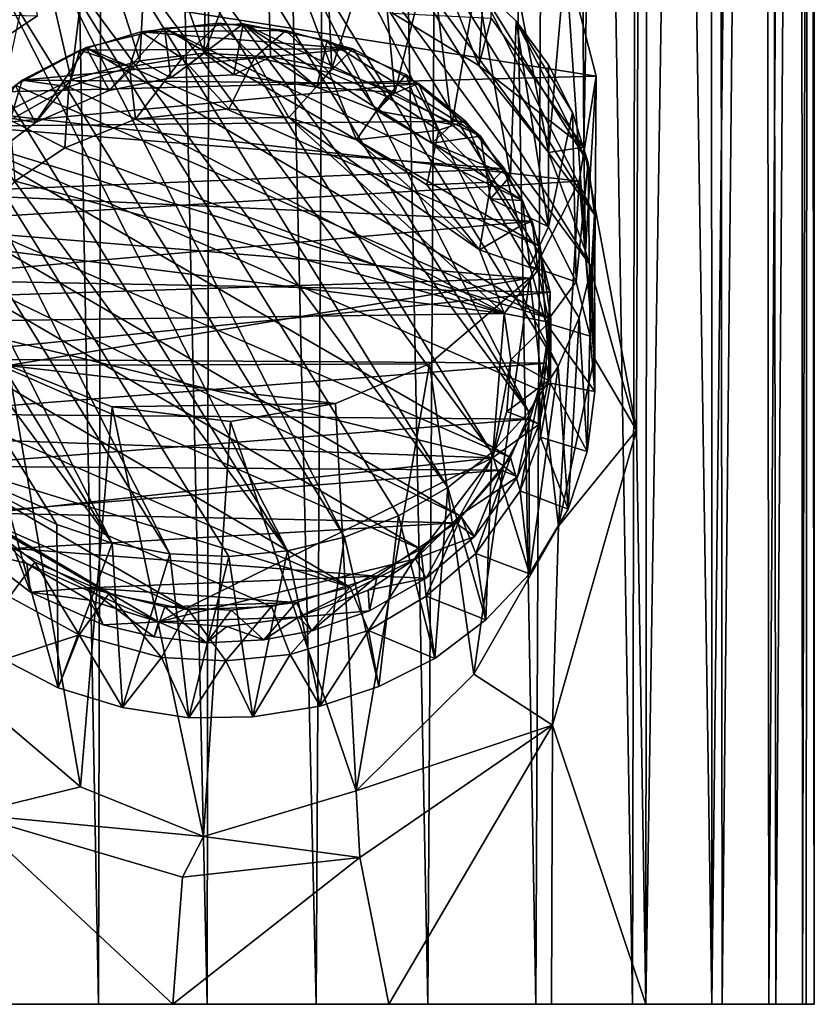
# Model space of a CAD drawing. Units: inches. Extents: x -0.91 to 0.9, y -3.03 to 3.02.
# Drawn here: x -0.2 to 0.59, y -3.03 to -2.05 of the extents above; entities that cross this region are included whole.
import ezdxf

# ---------------------------------------------------------------- set-up
doc = ezdxf.new("R2010")
doc.units = ezdxf.units.IN
doc.layers.get('0').update_dxf_attribs({"true_color": 0xc2ced6})

msp = doc.modelspace()

# ---------------------------------------------------------------- linework, layer by layer
for points in [[(0.59086, 1.70894), (0.57717, 1.68983), (0.57981, -3.0306), (0.59086, 1.70894)], [(0.57981, -3.0306), (0.59142, -3.0306), (0.59086, 1.70894), (0.57981, -3.0306)], [(0.59142, -3.0306), (0.58644, 1.7022), (0.59086, 1.70894), (0.59142, -3.0306)], [(0.55315, -3.0306), (0.54697, 1.65173), (0.58644, 1.7022), (0.55315, -3.0306)], [(0.58644, 1.7022), (0.5832, -3.0306), (0.55315, -3.0306), (0.58644, 1.7022)], [(0.5832, -3.0306), (0.58644, 1.7022), (0.59142, -3.0306), (0.5832, -3.0306)], [(0.57717, 1.68983), (0.54153, 1.6454), (0.5463, -3.0306), (0.57717, 1.68983)], [(0.5463, -3.0306), (0.57981, -3.0306), (0.57717, 1.68983), (0.5463, -3.0306)], [(0.54153, 1.6454), (0.48875, 1.59081), (0.48954, -3.0306), (0.54153, 1.6454)], [(0.48954, -3.0306), (0.5463, -3.0306), (0.54153, 1.6454), (0.48954, -3.0306)], [(0.49973, -3.0306), (0.49553, 1.5972), (0.54697, 1.65173), (0.49973, -3.0306)], [(0.54697, 1.65173), (0.55315, -3.0306), (0.49973, -3.0306), (0.54697, 1.65173)], [(0.4241, -3.0306), (0.42772, 1.54001), (0.49553, 1.5972), (0.4241, -3.0306)], [(0.49553, 1.5972), (0.49973, -3.0306), (0.4241, -3.0306), (0.49553, 1.5972)], [(0.48875, 1.59081), (0.42005, 1.53439), (0.48954, -3.0306), (0.48875, 1.59081)], [(0.42772, 1.54001), (0.36236, -2.17896), (0.3416, 1.48509), (0.42772, 1.54001)], [(0.42772, 1.54001), (0.41479, -2.46027), (0.36236, -2.17896), (0.42772, 1.54001)], [(0.4241, -3.0306), (0.41479, -2.46027), (0.42772, 1.54001), (0.4241, -3.0306)], [(0.33521, 1.48167), (0.41094, -3.0306), (0.42005, 1.53439), (0.33521, 1.48167)], [(0.48954, -3.0306), (0.42005, 1.53439), (0.41094, -3.0306), (0.48954, -3.0306)], [(0.23504, 1.43809), (0.31479, -3.0306), (0.33521, 1.48167), (0.23504, 1.43809)], [(0.27049, -2.05083), (0.3416, 1.48509), (0.36236, -2.17896), (0.27049, -2.05083)], [(0.41094, -3.0306), (0.33521, 1.48167), (0.31479, -3.0306), (0.41094, -3.0306)], [(0.12124, 1.40874), (0.20759, -3.0306), (0.23504, 1.43809), (0.12124, 1.40874)], [(0.31479, -3.0306), (0.23504, 1.43809), (0.20759, -3.0306), (0.31479, -3.0306)], [(-0.20372, 1.42759), (-0.2295, -3.0306), (-0.11949, -3.0306), (-0.20372, 1.42759)], [(-0.11949, -3.0306), (-0.11005, 1.40669), (-0.20372, 1.42759), (-0.11949, -3.0306)], [(-0.11005, 1.40669), (-0.11949, -3.0306), (-0.01161, -3.0306), (-0.11005, 1.40669)], [(-0.01161, -3.0306), (-0.00563, 1.39795), (-0.11005, 1.40669), (-0.01161, -3.0306)], [(0.12124, 1.40874), (-0.00563, 1.39795), (0.09658, -3.0306), (0.12124, 1.40874)], [(0.20759, -3.0306), (0.12124, 1.40874), (0.09658, -3.0306), (0.20759, -3.0306)], [(0.09658, -3.0306), (-0.00563, 1.39795), (-0.01161, -3.0306), (0.09658, -3.0306)], [(0.25829, -2.09788), (0.27127, -1.89038), (0.1457, -1.81294), (0.25829, -2.09788)], [(0.1457, -1.81294), (0.17246, -2.04577), (0.25829, -2.09788), (0.1457, -1.81294)], [(-0.26591, -2.10526), (-0.18024, -2.0485), (-0.21155, -1.84565), (-0.26591, -2.10526)], [(0.27127, -1.89038), (0.25829, -2.09788), (0.32731, -2.18431), (0.27127, -1.89038)], [(0.32731, -2.18431), (0.34433, -1.99009), (0.27127, -1.89038), (0.32731, -2.18431)], [(-0.01168, -1.9254), (-0.07003, -1.93095), (0.30786, -2.44184), (-0.01168, -1.9254)], [(-0.07003, -1.93095), (-0.01168, -1.9254), (-0.01467, -2.08571), (-0.07003, -1.93095)], [(-0.01467, -2.08571), (-0.01168, -1.9254), (0.04694, -1.92798), (-0.01467, -2.08571)], [(-0.01168, -1.9254), (0.30786, -2.44184), (0.04694, -1.92798), (-0.01168, -1.9254)], [(0.27104, -2.4822), (-0.07003, -1.93095), (-0.12668, -1.94449), (0.27104, -2.4822)], [(-0.12668, -1.94449), (-0.07003, -1.93095), (-0.07857, -2.09326), (-0.12668, -1.94449)], [(-0.01467, -2.08571), (-0.07857, -2.09326), (-0.07003, -1.93095), (-0.01467, -2.08571)], [(0.27104, -2.4822), (0.30786, -2.44184), (-0.07003, -1.93095), (0.27104, -2.4822)], [(0.04694, -1.92798), (0.05125, -2.08929), (-0.01467, -2.08571), (0.04694, -1.92798)], [(0.04694, -1.92798), (0.33707, -2.3969), (0.10438, -1.93862), (0.04694, -1.92798)], [(0.33707, -2.3969), (0.04694, -1.92798), (0.30786, -2.44184), (0.33707, -2.3969)], [(0.04694, -1.92798), (0.10438, -1.93862), (0.11202, -2.10079), (0.04694, -1.92798)], [(0.11202, -2.10079), (0.05125, -2.08929), (0.04694, -1.92798), (0.11202, -2.10079)], [(-0.12668, -1.94449), (-0.18024, -1.96569), (0.22753, -2.51697), (-0.12668, -1.94449)], [(-0.12668, -1.94449), (-0.14692, -2.11159), (-0.18024, -1.96569), (-0.12668, -1.94449)], [(-0.07857, -2.09326), (-0.14692, -2.11159), (-0.12668, -1.94449), (-0.07857, -2.09326)], [(-0.12668, -1.94449), (0.22753, -2.51697), (0.27104, -2.4822), (-0.12668, -1.94449)], [(0.37002, -2.29776), (0.15922, -1.95706), (0.10438, -1.93862), (0.37002, -2.29776)], [(0.10438, -1.93862), (0.33707, -2.3969), (0.35796, -2.34847), (0.10438, -1.93862)], [(0.35796, -2.34847), (0.37002, -2.29776), (0.10438, -1.93862), (0.35796, -2.34847)], [(0.11202, -2.10079), (0.10438, -1.93862), (0.15922, -1.95706), (0.11202, -2.10079)], [(-0.22937, -1.99402), (0.12484, -2.56651), (-0.18024, -1.96569), (-0.22937, -1.99402)], [(-0.18024, -1.96569), (-0.14692, -2.11159), (-0.21956, -2.14771), (-0.18024, -1.96569)], [(0.12484, -2.56651), (0.17839, -2.54531), (-0.18024, -1.96569), (0.12484, -2.56651)], [(0.22753, -2.51697), (-0.18024, -1.96569), (0.17839, -2.54531), (0.22753, -2.51697)], [(0.15922, -1.95706), (0.17477, -2.12477), (0.11202, -2.10079), (0.15922, -1.95706)], [(0.37002, -2.29776), (0.37294, -2.246), (0.15922, -1.95706), (0.37002, -2.29776)], [(0.21013, -1.98286), (0.15922, -1.95706), (0.37294, -2.246), (0.21013, -1.98286)], [(0.17477, -2.12477), (0.15922, -1.95706), (0.21013, -1.98286), (0.17477, -2.12477)], [(0.21013, -1.98286), (0.23119, -2.1566), (0.17477, -2.12477), (0.21013, -1.98286)], [(0.37294, -2.246), (0.25583, -2.01537), (0.21013, -1.98286), (0.37294, -2.246)], [(0.23119, -2.1566), (0.21013, -1.98286), (0.25583, -2.01537), (0.23119, -2.1566)], [(-0.37798, -2.12836), (-0.34822, -1.99448), (0.37473, -2.10852), (-0.37798, -2.12836)], [(-0.34822, -1.99448), (0.34433, -1.99009), (0.37473, -2.10852), (-0.34822, -1.99448)], [(-0.22937, -1.99402), (-0.27289, -2.0288), (0.06818, -2.58005), (-0.22937, -1.99402)], [(0.06818, -2.58005), (0.12484, -2.56651), (-0.22937, -1.99402), (0.06818, -2.58005)], [(0.32731, -2.18431), (0.36422, -2.28216), (0.34433, -1.99009), (0.32731, -2.18431)], [(0.34433, -1.99009), (0.36422, -2.28216), (0.37473, -2.10852), (0.34433, -1.99009)], [(0.28971, -2.20758), (0.23119, -2.1566), (0.25583, -2.01537), (0.28971, -2.20758)], [(0.36665, -2.19448), (0.29521, -2.05379), (0.25583, -2.01537), (0.36665, -2.19448)], [(0.36665, -2.19448), (0.25583, -2.01537), (0.37294, -2.246), (0.36665, -2.19448)], [(0.25583, -2.01537), (0.29521, -2.05379), (0.28971, -2.20758), (0.25583, -2.01537)], [(-0.27289, -2.0288), (-0.30971, -2.06915), (0.06818, -2.58005), (-0.27289, -2.0288)], [(-0.27052, -2.04608), (-0.18024, -2.0485), (-0.26591, -2.10526), (-0.27052, -2.04608)], [(0.17246, -2.04577), (0.27049, -2.05083), (0.25829, -2.09788), (0.17246, -2.04577)], [(0.27049, -2.05083), (0.36236, -2.17896), (0.25829, -2.09788), (0.27049, -2.05083)], [(0.32749, -2.25797), (0.28971, -2.20758), (0.29521, -2.05379), (0.32749, -2.25797)], [(0.35132, -2.14446), (0.32731, -2.09717), (0.29521, -2.05379), (0.35132, -2.14446)], [(0.35132, -2.14446), (0.29521, -2.05379), (0.36665, -2.19448), (0.35132, -2.14446)], [(0.29521, -2.05379), (0.32731, -2.09717), (0.32749, -2.25797), (0.29521, -2.05379)], [(-0.05391, -2.06057), (-0.13174, -2.07983), (-0.10912, -2.12269), (-0.05391, -2.06057)], [(0.31903, -2.27756), (-0.13174, -2.07983), (-0.05391, -2.06057), (0.31903, -2.27756)], [(-0.10912, -2.12269), (-0.04782, -2.11024), (-0.05391, -2.06057), (-0.10912, -2.12269)], [(-0.07774, -2.06452), (0.06635, -2.06291), (-0.00004, -2.05591), (-0.07774, -2.06452)], [(-0.07774, -2.06452), (-0.00004, -2.05591), (-0.03654, -2.0904), (-0.07774, -2.06452)], [(0.06635, -2.06291), (-0.07774, -2.06452), (0.133, -2.08112), (0.06635, -2.06291)], [(0.02422, -2.05647), (-0.05391, -2.06057), (-0.04782, -2.11024), (0.02422, -2.05647)], [(0.30155, -2.23202), (-0.05391, -2.06057), (0.02422, -2.05647), (0.30155, -2.23202)], [(0.30155, -2.23202), (0.31903, -2.27756), (-0.05391, -2.06057), (0.30155, -2.23202)], [(-0.04782, -2.11024), (0.01478, -2.10708), (0.02422, -2.05647), (-0.04782, -2.11024)], [(-0.00004, -2.05591), (0.03576, -2.08999), (-0.03654, -2.0904), (-0.00004, -2.05591)], [(-0.00004, -2.05591), (0.06635, -2.06291), (0.03576, -2.08999), (-0.00004, -2.05591)], [(0.02422, -2.05647), (0.01478, -2.10708), (0.09709, -2.11951), (0.02422, -2.05647)], [(0.09709, -2.11951), (0.10737, -2.07293), (0.02422, -2.05647), (0.09709, -2.11951)], [(0.10737, -2.07293), (0.2598, -2.16812), (0.02422, -2.05647), (0.10737, -2.07293)], [(0.30155, -2.23202), (0.02422, -2.05647), (0.2598, -2.16812), (0.30155, -2.23202)], [(0.06635, -2.06291), (0.10964, -2.10482), (0.03576, -2.08999), (0.06635, -2.06291)], [(0.06635, -2.06291), (0.133, -2.08112), (0.10964, -2.10482), (0.06635, -2.06291)], [(-0.33892, -2.1141), (-0.04878, -2.58302), (-0.30971, -2.06915), (-0.33892, -2.1141)], [(-0.30971, -2.06915), (-0.04878, -2.58302), (0.00983, -2.5856), (-0.30971, -2.06915)], [(0.00983, -2.5856), (0.06818, -2.58005), (-0.30971, -2.06915), (0.00983, -2.5856)], [(-0.07774, -2.06452), (-0.13819, -2.08262), (0.133, -2.08112), (-0.07774, -2.06452)], [(-0.13819, -2.08262), (-0.07774, -2.06452), (-0.08873, -2.09904), (-0.13819, -2.08262)], [(-0.03654, -2.0904), (-0.08873, -2.09904), (-0.07774, -2.06452), (-0.03654, -2.0904)], [(0.10737, -2.07293), (0.09709, -2.11951), (0.1572, -2.14283), (0.10737, -2.07293)], [(0.1572, -2.14283), (0.1858, -2.10688), (0.10737, -2.07293), (0.1572, -2.14283)], [(0.1858, -2.10688), (0.2598, -2.16812), (0.10737, -2.07293), (0.1858, -2.10688)], [(-0.13174, -2.07983), (0.32982, -2.34946), (-0.20241, -2.11746), (-0.13174, -2.07983)], [(-0.20241, -2.11746), (-0.18213, -2.15445), (-0.13174, -2.07983), (-0.20241, -2.11746)], [(0.133, -2.08112), (-0.13819, -2.08262), (-0.19562, -2.11253), (0.133, -2.08112)], [(0.133, -2.08112), (-0.19562, -2.11253), (0.19822, -2.11558), (0.133, -2.08112)], [(-0.19562, -2.11253), (-0.13819, -2.08262), (-0.14903, -2.11897), (-0.19562, -2.11253)], [(-0.13174, -2.07983), (-0.18213, -2.15445), (-0.10912, -2.12269), (-0.13174, -2.07983)], [(-0.08873, -2.09904), (-0.14903, -2.11897), (-0.13819, -2.08262), (-0.08873, -2.09904)], [(-0.13174, -2.07983), (0.31903, -2.27756), (0.32982, -2.34946), (-0.13174, -2.07983)], [(0.133, -2.08112), (0.16642, -2.12863), (0.10964, -2.10482), (0.133, -2.08112)], [(0.16642, -2.12863), (0.133, -2.08112), (0.19822, -2.11558), (0.16642, -2.12863)], [(-0.10912, -2.12269), (-0.14692, -2.11159), (-0.07857, -2.09326), (-0.10912, -2.12269)], [(-0.07857, -2.09326), (-0.04782, -2.11024), (-0.10912, -2.12269), (-0.07857, -2.09326)], [(-0.08294, -2.151), (-0.08873, -2.09904), (-0.03654, -2.0904), (-0.08294, -2.151)], [(-0.03654, -2.0904), (0.00987, -2.14102), (-0.08294, -2.151), (-0.03654, -2.0904)], [(-0.04782, -2.11024), (-0.07857, -2.09326), (-0.01467, -2.08571), (-0.04782, -2.11024)], [(-0.01467, -2.08571), (0.01478, -2.10708), (-0.04782, -2.11024), (-0.01467, -2.08571)], [(0.03576, -2.08999), (0.00987, -2.14102), (-0.03654, -2.0904), (0.03576, -2.08999)], [(0.05125, -2.08929), (0.01478, -2.10708), (-0.01467, -2.08571), (0.05125, -2.08929)], [(0.03576, -2.08999), (0.06944, -2.14952), (0.00987, -2.14102), (0.03576, -2.08999)], [(0.09709, -2.11951), (0.01478, -2.10708), (0.05125, -2.08929), (0.09709, -2.11951)], [(0.03576, -2.08999), (0.10964, -2.10482), (0.06944, -2.14952), (0.03576, -2.08999)], [(0.11202, -2.10079), (0.09709, -2.11951), (0.05125, -2.08929), (0.11202, -2.10079)], [(-0.14903, -2.11897), (-0.08873, -2.09904), (-0.08294, -2.151), (-0.14903, -2.11897)], [(0.09709, -2.11951), (0.11202, -2.10079), (0.17477, -2.12477), (0.09709, -2.11951)], [(0.32731, -2.18431), (0.25829, -2.09788), (0.36236, -2.17896), (0.32731, -2.18431)], [(0.32749, -2.25797), (0.32731, -2.09717), (0.35132, -2.14446), (0.32749, -2.25797)], [(0.37473, -2.10852), (0.35796, -2.21289), (-0.37798, -2.12836), (0.37473, -2.10852)], [(0.19822, -2.11558), (-0.19562, -2.11253), (-0.25233, -2.15824), (0.19822, -2.11558)], [(-0.25233, -2.15824), (-0.19562, -2.11253), (-0.20728, -2.15212), (-0.25233, -2.15824)], [(-0.18213, -2.15445), (-0.21956, -2.14771), (-0.14692, -2.11159), (-0.18213, -2.15445)], [(-0.14903, -2.11897), (-0.20728, -2.15212), (-0.19562, -2.11253), (-0.14903, -2.11897)], [(-0.14692, -2.11159), (-0.10912, -2.12269), (-0.18213, -2.15445), (-0.14692, -2.11159)], [(0.13659, -2.17159), (0.06944, -2.14952), (0.10964, -2.10482), (0.13659, -2.17159)], [(0.10964, -2.10482), (0.16642, -2.12863), (0.13659, -2.17159), (0.10964, -2.10482)], [(0.1572, -2.14283), (0.21136, -2.1749), (0.1858, -2.10688), (0.1572, -2.14283)], [(0.2598, -2.16812), (0.1858, -2.10688), (0.21136, -2.1749), (0.2598, -2.16812)], [(0.37473, -2.10852), (0.3726, -2.38868), (0.35796, -2.21289), (0.37473, -2.10852)], [(0.36422, -2.28216), (0.3726, -2.38868), (0.37473, -2.10852), (0.36422, -2.28216)], [(-0.33892, -2.1141), (-0.35981, -2.16252), (-0.10622, -2.57238), (-0.33892, -2.1141)], [(-0.10622, -2.57238), (-0.04878, -2.58302), (-0.33892, -2.1141), (-0.10622, -2.57238)], [(-0.26192, -2.16843), (-0.20241, -2.11746), (0.32982, -2.34946), (-0.26192, -2.16843)], [(-0.25233, -2.15824), (0.24479, -2.153), (0.19822, -2.11558), (-0.25233, -2.15824)], [(-0.24904, -2.20494), (-0.18213, -2.15445), (-0.20241, -2.11746), (-0.24904, -2.20494)], [(-0.15296, -2.17975), (-0.20728, -2.15212), (-0.14903, -2.11897), (-0.15296, -2.17975)], [(-0.08294, -2.151), (-0.15296, -2.17975), (-0.14903, -2.11897), (-0.08294, -2.151)], [(0.17477, -2.12477), (0.1572, -2.14283), (0.09709, -2.11951), (0.17477, -2.12477)], [(0.16642, -2.12863), (0.19822, -2.11558), (0.21853, -2.16223), (0.16642, -2.12863)], [(0.19822, -2.11558), (0.24479, -2.153), (0.21853, -2.16223), (0.19822, -2.11558)], [(-0.37798, -2.12836), (0.35796, -2.21289), (-0.34391, -2.25513), (-0.37798, -2.12836)], [(0.13659, -2.17159), (0.16642, -2.12863), (0.21853, -2.16223), (0.13659, -2.17159)], [(0.1572, -2.14283), (0.17477, -2.12477), (0.23119, -2.1566), (0.1572, -2.14283)], [(0.06944, -2.14952), (-0.08294, -2.151), (0.00987, -2.14102), (0.06944, -2.14952)], [(-0.21956, -2.14771), (-0.18213, -2.15445), (-0.24904, -2.20494), (-0.21956, -2.14771)], [(-0.15296, -2.17975), (-0.20246, -2.21284), (-0.20728, -2.15212), (-0.15296, -2.17975)], [(0.28324, -2.3443), (-0.15296, -2.17975), (-0.08294, -2.151), (0.28324, -2.3443)], [(0.28324, -2.3443), (-0.08294, -2.151), (0.06944, -2.14952), (0.28324, -2.3443)], [(0.25895, -2.28105), (0.28324, -2.3443), (0.06944, -2.14952), (0.25895, -2.28105)], [(0.25895, -2.28105), (0.06944, -2.14952), (0.13659, -2.17159), (0.25895, -2.28105)], [(0.23119, -2.1566), (0.21136, -2.1749), (0.1572, -2.14283), (0.23119, -2.1566)], [(0.35132, -2.14446), (0.35488, -2.31279), (0.32749, -2.25797), (0.35132, -2.14446)], [(0.35488, -2.31279), (0.35132, -2.14446), (0.36665, -2.19448), (0.35488, -2.31279)], [(-0.25233, -2.15824), (-0.30084, -2.22432), (0.28365, -2.20034), (-0.25233, -2.15824)], [(0.24479, -2.153), (-0.25233, -2.15824), (0.28365, -2.20034), (0.24479, -2.153)], [(0.21136, -2.1749), (0.23119, -2.1566), (0.28971, -2.20758), (0.21136, -2.1749)], [(0.24479, -2.153), (0.27052, -2.21388), (0.21853, -2.16223), (0.24479, -2.153)], [(0.24479, -2.153), (0.28365, -2.20034), (0.27052, -2.21388), (0.24479, -2.153)], [(-0.10622, -2.57238), (-0.35981, -2.16252), (-0.37186, -2.21324), (-0.10622, -2.57238)], [(-0.30235, -2.22991), (-0.26192, -2.16843), (0.28961, -2.48734), (-0.30235, -2.22991)], [(0.31839, -2.4205), (0.28961, -2.48734), (-0.26192, -2.16843), (0.31839, -2.4205)], [(0.31839, -2.4205), (-0.26192, -2.16843), (0.32982, -2.34946), (0.31839, -2.4205)], [(0.21853, -2.16223), (0.20654, -2.21649), (0.13659, -2.17159), (0.21853, -2.16223)], [(0.20654, -2.21649), (0.25895, -2.28105), (0.13659, -2.17159), (0.20654, -2.21649)], [(0.20654, -2.21649), (0.21853, -2.16223), (0.27052, -2.21388), (0.20654, -2.21649)], [(0.21136, -2.1749), (0.26984, -2.23039), (0.2598, -2.16812), (0.21136, -2.1749)], [(0.30155, -2.23202), (0.2598, -2.16812), (0.26984, -2.23039), (0.30155, -2.23202)], [(-0.15296, -2.17975), (0.28324, -2.3443), (-0.20246, -2.21284), (-0.15296, -2.17975)], [(0.28971, -2.20758), (0.26984, -2.23039), (0.21136, -2.1749), (0.28971, -2.20758)], [(0.32731, -2.18431), (0.36236, -2.17896), (0.36422, -2.28216), (0.32731, -2.18431)], [(0.36236, -2.17896), (0.41479, -2.46027), (0.36422, -2.28216), (0.36236, -2.17896)], [(0.28365, -2.20034), (-0.30084, -2.22432), (0.3112, -2.25258), (0.28365, -2.20034)], [(0.29859, -2.25785), (0.27052, -2.21388), (0.28365, -2.20034), (0.29859, -2.25785)], [(0.29859, -2.25785), (0.28365, -2.20034), (0.3112, -2.25258), (0.29859, -2.25785)], [(0.36665, -2.19448), (0.36884, -2.36665), (0.35488, -2.31279), (0.36665, -2.19448)], [(0.36884, -2.36665), (0.36665, -2.19448), (0.37294, -2.246), (0.36884, -2.36665)], [(0.26984, -2.23039), (0.28971, -2.20758), (0.32749, -2.25797), (0.26984, -2.23039)], [(-0.16107, -2.55393), (-0.37186, -2.21324), (-0.21197, -2.52814), (-0.16107, -2.55393)], [(-0.37186, -2.21324), (-0.16107, -2.55393), (-0.10622, -2.57238), (-0.37186, -2.21324)], [(0.30885, -2.30904), (-0.34391, -2.25513), (0.35796, -2.21289), (0.30885, -2.30904)], [(0.28324, -2.3443), (-0.25806, -2.27634), (-0.20246, -2.21284), (0.28324, -2.3443)], [(0.20654, -2.21649), (0.27052, -2.21388), (0.25895, -2.28105), (0.20654, -2.21649)], [(0.29859, -2.25785), (0.25895, -2.28105), (0.27052, -2.21388), (0.29859, -2.25785)], [(0.33745, -2.5556), (0.30885, -2.30904), (0.35796, -2.21289), (0.33745, -2.5556)], [(0.3726, -2.38868), (0.33745, -2.5556), (0.35796, -2.21289), (0.3726, -2.38868)], [(-0.30084, -2.22432), (-0.32982, -2.31052), (0.3112, -2.25258), (-0.30084, -2.22432)], [(0.24078, -2.54594), (-0.32024, -2.27533), (-0.30235, -2.22991), (0.24078, -2.54594)], [(0.28961, -2.48734), (0.24078, -2.54594), (-0.30235, -2.22991), (0.28961, -2.48734)], [(0.26984, -2.23039), (0.30889, -2.29736), (0.30155, -2.23202), (0.26984, -2.23039)], [(0.30889, -2.29736), (0.26984, -2.23039), (0.32749, -2.25797), (0.30889, -2.29736)], [(0.31903, -2.27756), (0.30155, -2.23202), (0.30889, -2.29736), (0.31903, -2.27756)], [(0.37294, -2.246), (0.37352, -2.42157), (0.36884, -2.36665), (0.37294, -2.246)], [(0.37352, -2.42157), (0.37294, -2.246), (0.37002, -2.29776), (0.37352, -2.42157)], [(-0.34391, -2.25513), (0.30885, -2.30904), (-0.29105, -2.32833), (-0.34391, -2.25513)], [(0.32896, -2.32307), (0.3112, -2.25258), (-0.32982, -2.31052), (0.32896, -2.32307)], [(0.25895, -2.28105), (0.29859, -2.25785), (0.3168, -2.30107), (0.25895, -2.28105)], [(0.3112, -2.25258), (0.3168, -2.30107), (0.29859, -2.25785), (0.3112, -2.25258)], [(0.35488, -2.31279), (0.30889, -2.29736), (0.32749, -2.25797), (0.35488, -2.31279)], [(0.3168, -2.30107), (0.3112, -2.25258), (0.32896, -2.32307), (0.3168, -2.30107)], [(-0.33152, -2.346), (-0.32024, -2.27533), (0.20057, -2.57836), (-0.33152, -2.346)], [(0.24078, -2.54594), (0.20057, -2.57836), (-0.32024, -2.27533), (0.24078, -2.54594)], [(-0.28715, -2.35234), (-0.25806, -2.27634), (0.28324, -2.3443), (-0.28715, -2.35234)], [(0.30889, -2.29736), (0.32487, -2.35361), (0.31903, -2.27756), (0.30889, -2.29736)], [(0.32982, -2.34946), (0.31903, -2.27756), (0.32487, -2.35361), (0.32982, -2.34946)], [(0.3168, -2.30107), (0.28324, -2.3443), (0.25895, -2.28105), (0.3168, -2.30107)], [(0.41479, -2.46027), (0.3726, -2.38868), (0.36422, -2.28216), (0.41479, -2.46027)], [(0.32487, -2.35361), (0.30889, -2.29736), (0.35488, -2.31279), (0.32487, -2.35361)], [(0.36578, -2.4813), (0.37002, -2.29776), (0.35796, -2.34847), (0.36578, -2.4813)], [(0.37002, -2.29776), (0.36578, -2.4813), (0.37352, -2.42157), (0.37002, -2.29776)], [(0.28324, -2.3443), (0.3168, -2.30107), (0.32791, -2.35288), (0.28324, -2.3443)], [(0.32896, -2.32307), (0.32791, -2.35288), (0.3168, -2.30107), (0.32896, -2.32307)], [(0.32896, -2.32307), (-0.32982, -2.31052), (-0.32792, -2.38926), (0.32896, -2.32307)], [(-0.29105, -2.32833), (0.30885, -2.30904), (-0.20946, -2.39595), (-0.29105, -2.32833)], [(-0.20946, -2.39595), (0.30885, -2.30904), (0.20922, -2.39433), (-0.20946, -2.39595)], [(0.25315, -2.70271), (0.20922, -2.39433), (0.30885, -2.30904), (0.25315, -2.70271)], [(0.33745, -2.5556), (0.25315, -2.70271), (0.30885, -2.30904), (0.33745, -2.5556)], [(0.35488, -2.31279), (0.36884, -2.36665), (0.32487, -2.35361), (0.35488, -2.31279)], [(-0.32792, -2.38926), (0.32503, -2.39347), (0.32896, -2.32307), (-0.32792, -2.38926)], [(0.32896, -2.32307), (0.32503, -2.39347), (0.32726, -2.41071), (0.32896, -2.32307)], [(0.32726, -2.41071), (0.32791, -2.35288), (0.32896, -2.32307), (0.32726, -2.41071)], [(-0.33152, -2.346), (0.13046, -2.61598), (-0.32088, -2.41826), (-0.33152, -2.346)], [(0.13046, -2.61598), (-0.33152, -2.346), (0.20057, -2.57836), (0.13046, -2.61598)], [(-0.28715, -2.35234), (0.28324, -2.3443), (0.27183, -2.48772), (-0.28715, -2.35234)], [(0.29005, -2.39043), (0.27183, -2.48772), (0.28324, -2.3443), (0.29005, -2.39043)], [(0.32791, -2.35288), (0.29005, -2.39043), (0.28324, -2.3443), (0.32791, -2.35288)], [(0.27183, -2.48772), (-0.28182, -2.4682), (-0.28715, -2.35234), (0.27183, -2.48772)], [(0.29005, -2.39043), (0.32791, -2.35288), (0.32726, -2.41071), (0.29005, -2.39043)], [(0.31839, -2.4205), (0.32982, -2.34946), (0.32921, -2.41345), (0.31839, -2.4205)], [(0.32487, -2.35361), (0.32921, -2.41345), (0.32982, -2.34946), (0.32487, -2.35361)], [(0.32487, -2.35361), (0.36884, -2.36665), (0.37352, -2.42157), (0.32487, -2.35361)], [(0.37352, -2.42157), (0.32921, -2.41345), (0.32487, -2.35361), (0.37352, -2.42157)], [(0.35796, -2.34847), (0.33707, -2.3969), (0.347, -2.53865), (0.35796, -2.34847)], [(0.347, -2.53865), (0.36578, -2.4813), (0.35796, -2.34847), (0.347, -2.53865)], [(-0.32792, -2.38926), (-0.31255, -2.44382), (0.32503, -2.39347), (-0.32792, -2.38926)], [(0.32503, -2.39347), (-0.31255, -2.44382), (0.30874, -2.44933), (0.32503, -2.39347)], [(-0.1375, -2.81452), (-0.22773, -2.73797), (-0.20946, -2.39595), (-0.1375, -2.81452)], [(-0.20946, -2.39595), (0.20922, -2.39433), (0.11567, -2.4337), (-0.20946, -2.39595)], [(0.11567, -2.4337), (-0.10622, -2.4368), (-0.20946, -2.39595), (0.11567, -2.4337)], [(-0.20946, -2.39595), (-0.10622, -2.4368), (-0.1375, -2.81452), (-0.20946, -2.39595)], [(0.13626, -2.81859), (0.11567, -2.4337), (0.20922, -2.39433), (0.13626, -2.81859)], [(0.20922, -2.39433), (0.25315, -2.70271), (0.13626, -2.81859), (0.20922, -2.39433)], [(0.29005, -2.39043), (0.28607, -2.44164), (0.27183, -2.48772), (0.29005, -2.39043)], [(0.32726, -2.41071), (0.28607, -2.44164), (0.29005, -2.39043), (0.32726, -2.41071)], [(0.32503, -2.39347), (0.30874, -2.44933), (0.3181, -2.45411), (0.32503, -2.39347)], [(0.3181, -2.45411), (0.32726, -2.41071), (0.32503, -2.39347), (0.3181, -2.45411)], [(0.3726, -2.38868), (0.41479, -2.46027), (0.33745, -2.5556), (0.3726, -2.38868)], [(0.33707, -2.3969), (0.30786, -2.44184), (0.30859, -2.60305), (0.33707, -2.3969)], [(0.30859, -2.60305), (0.347, -2.53865), (0.33707, -2.3969), (0.30859, -2.60305)], [(0.28607, -2.44164), (0.32726, -2.41071), (0.3181, -2.45411), (0.28607, -2.44164)], [(0.32921, -2.41345), (0.31949, -2.4671), (0.31839, -2.4205), (0.32921, -2.41345)], [(0.36578, -2.4813), (0.31949, -2.4671), (0.32921, -2.41345), (0.36578, -2.4813)], [(0.32921, -2.41345), (0.37352, -2.42157), (0.36578, -2.4813), (0.32921, -2.41345)], [(0.13046, -2.61598), (-0.29192, -2.48639), (-0.32088, -2.41826), (0.13046, -2.61598)], [(0.29939, -2.52053), (0.28961, -2.48734), (0.31839, -2.4205), (0.29939, -2.52053)], [(0.31839, -2.4205), (0.31949, -2.4671), (0.29939, -2.52053), (0.31839, -2.4205)], [(0.01142, -2.45153), (-0.10622, -2.4368), (0.11567, -2.4337), (0.01142, -2.45153)], [(0.11567, -2.4337), (0.13626, -2.81859), (0.01142, -2.45153), (0.11567, -2.4337)], [(0.30874, -2.44933), (-0.31255, -2.44382), (-0.28541, -2.49588), (0.30874, -2.44933)], [(-0.01524, -2.86394), (-0.1375, -2.81452), (-0.10622, -2.4368), (-0.01524, -2.86394)], [(0.01142, -2.45153), (-0.01524, -2.86394), (-0.10622, -2.4368), (0.01142, -2.45153)], [(0.30859, -2.60305), (0.30786, -2.44184), (0.27104, -2.4822), (0.30859, -2.60305)], [(0.28607, -2.44164), (0.3181, -2.45411), (0.27183, -2.48772), (0.28607, -2.44164)], [(0.30874, -2.44933), (-0.28541, -2.49588), (0.28066, -2.49985), (0.30874, -2.44933)], [(0.13626, -2.81859), (-0.01524, -2.86394), (0.01142, -2.45153), (0.13626, -2.81859)], [(0.27183, -2.48772), (0.3181, -2.45411), (0.29655, -2.50665), (0.27183, -2.48772)], [(0.30874, -2.44933), (0.28066, -2.49985), (0.29655, -2.50665), (0.30874, -2.44933)], [(0.30874, -2.44933), (0.29655, -2.50665), (0.3181, -2.45411), (0.30874, -2.44933)], [(0.4241, -3.0306), (0.33143, -2.75333), (0.41479, -2.46027), (0.4241, -3.0306)], [(0.41479, -2.46027), (0.33143, -2.75333), (0.33745, -2.5556), (0.41479, -2.46027)], [(-0.24164, -2.54384), (-0.28182, -2.4682), (0.27183, -2.48772), (-0.24164, -2.54384)], [(0.347, -2.53865), (0.29939, -2.52053), (0.31949, -2.4671), (0.347, -2.53865)], [(0.31949, -2.4671), (0.36578, -2.4813), (0.347, -2.53865), (0.31949, -2.4671)], [(0.26499, -2.64853), (0.27104, -2.4822), (0.22753, -2.51697), (0.26499, -2.64853)], [(0.27104, -2.4822), (0.26499, -2.64853), (0.30859, -2.60305), (0.27104, -2.4822)], [(0.05206, -2.63526), (-0.03019, -2.63858), (-0.29192, -2.48639), (0.05206, -2.63526)], [(-0.03019, -2.63858), (-0.24439, -2.54424), (-0.29192, -2.48639), (-0.03019, -2.63858)], [(0.13046, -2.61598), (0.05206, -2.63526), (-0.29192, -2.48639), (0.13046, -2.61598)], [(-0.06008, -2.65043), (-0.24164, -2.54384), (0.27183, -2.48772), (-0.06008, -2.65043)], [(0.19526, -2.58784), (-0.06008, -2.65043), (0.27183, -2.48772), (0.19526, -2.58784)], [(0.23948, -2.54447), (0.19526, -2.58784), (0.27183, -2.48772), (0.23948, -2.54447)], [(0.23948, -2.54447), (0.27183, -2.48772), (0.29655, -2.50665), (0.23948, -2.54447)], [(0.25515, -2.58284), (0.24078, -2.54594), (0.28961, -2.48734), (0.25515, -2.58284)], [(0.28961, -2.48734), (0.29939, -2.52053), (0.25515, -2.58284), (0.28961, -2.48734)], [(-0.24695, -2.54222), (0.28066, -2.49985), (-0.28541, -2.49588), (-0.24695, -2.54222)], [(0.23534, -2.55224), (0.28066, -2.49985), (-0.24695, -2.54222), (0.23534, -2.55224)], [(0.23534, -2.55224), (0.25382, -2.56584), (0.28066, -2.49985), (0.23534, -2.55224)], [(0.29655, -2.50665), (0.28066, -2.49985), (0.25382, -2.56584), (0.29655, -2.50665)], [(0.23948, -2.54447), (0.29655, -2.50665), (0.25382, -2.56584), (0.23948, -2.54447)], [(0.21432, -2.68692), (0.22753, -2.51697), (0.17839, -2.54531), (0.21432, -2.68692)], [(0.22753, -2.51697), (0.21432, -2.68692), (0.26499, -2.64853), (0.22753, -2.51697)], [(0.25515, -2.58284), (0.29939, -2.52053), (0.30859, -2.60305), (0.25515, -2.58284)], [(0.29939, -2.52053), (0.347, -2.53865), (0.30859, -2.60305), (0.29939, -2.52053)], [(-0.21197, -2.52814), (-0.21376, -2.68785), (-0.15954, -2.71629), (-0.21197, -2.52814)], [(-0.15954, -2.71629), (-0.16107, -2.55393), (-0.21197, -2.52814), (-0.15954, -2.71629)], [(-0.2039, -2.57787), (0.23534, -2.55224), (-0.24695, -2.54222), (-0.2039, -2.57787)], [(-0.24439, -2.54424), (-0.18283, -2.59138), (-0.20788, -2.62577), (-0.24439, -2.54424)], [(-0.18283, -2.59138), (-0.24439, -2.54424), (-0.10922, -2.62289), (-0.18283, -2.59138)], [(-0.10922, -2.62289), (-0.24439, -2.54424), (-0.03019, -2.63858), (-0.10922, -2.62289)], [(-0.06008, -2.65043), (-0.19089, -2.59265), (-0.24164, -2.54384), (-0.06008, -2.65043)], [(-0.2405, -2.58035), (-0.24164, -2.54384), (-0.19089, -2.59265), (-0.2405, -2.58035)], [(-0.2039, -2.57787), (0.15707, -2.60507), (0.23534, -2.55224), (-0.2039, -2.57787)], [(0.159, -2.71483), (0.17839, -2.54531), (0.12484, -2.56651), (0.159, -2.71483)], [(0.2057, -2.60714), (0.23534, -2.55224), (0.15707, -2.60507), (0.2057, -2.60714)], [(0.17839, -2.54531), (0.159, -2.71483), (0.21432, -2.68692), (0.17839, -2.54531)], [(0.19526, -2.58784), (0.23948, -2.54447), (0.25382, -2.56584), (0.19526, -2.58784)], [(0.20592, -2.62513), (0.20057, -2.57836), (0.24078, -2.54594), (0.20592, -2.62513)], [(0.23534, -2.55224), (0.2057, -2.60714), (0.25382, -2.56584), (0.23534, -2.55224)], [(0.24078, -2.54594), (0.25515, -2.58284), (0.20592, -2.62513), (0.24078, -2.54594)], [(-0.10622, -2.57238), (-0.16107, -2.55393), (-0.15954, -2.71629), (-0.10622, -2.57238)], [(0.33745, -2.5556), (0.33143, -2.75333), (0.25315, -2.70271), (0.33745, -2.5556)], [(-0.15954, -2.71629), (-0.09574, -2.73575), (-0.10622, -2.57238), (-0.15954, -2.71629)], [(-0.04878, -2.58302), (-0.10622, -2.57238), (-0.09574, -2.73575), (-0.04878, -2.58302)], [(0.12484, -2.56651), (0.06818, -2.58005), (0.10059, -2.73431), (0.12484, -2.56651)], [(0.12484, -2.56651), (0.10059, -2.73431), (0.159, -2.71483), (0.12484, -2.56651)], [(0.25382, -2.56584), (0.2057, -2.60714), (0.19526, -2.58784), (0.25382, -2.56584)], [(-0.2405, -2.58035), (-0.18727, -2.62126), (-0.2039, -2.57787), (-0.2405, -2.58035)], [(-0.2405, -2.58035), (-0.19089, -2.59265), (-0.18727, -2.62126), (-0.2405, -2.58035)], [(-0.2039, -2.57787), (-0.13044, -2.61692), (0.15707, -2.60507), (-0.2039, -2.57787)], [(-0.2039, -2.57787), (-0.18727, -2.62126), (-0.13044, -2.61692), (-0.2039, -2.57787)], [(0.06818, -2.58005), (0.00983, -2.5856), (0.03372, -2.74512), (0.06818, -2.58005)], [(0.03372, -2.74512), (0.10059, -2.73431), (0.06818, -2.58005), (0.03372, -2.74512)], [(0.14842, -2.65905), (0.13046, -2.61598), (0.20057, -2.57836), (0.14842, -2.65905)], [(0.20057, -2.57836), (0.20592, -2.62513), (0.14842, -2.65905), (0.20057, -2.57836)], [(-0.18283, -2.59138), (-0.13899, -2.66359), (-0.20788, -2.62577), (-0.18283, -2.59138)], [(-0.13899, -2.66359), (-0.18283, -2.59138), (-0.10922, -2.62289), (-0.13899, -2.66359)], [(-0.09574, -2.73575), (-0.03002, -2.74597), (-0.04878, -2.58302), (-0.09574, -2.73575)], [(0.07915, -2.64608), (-0.06008, -2.65043), (0.19526, -2.58784), (0.07915, -2.64608)], [(0.00983, -2.5856), (-0.04878, -2.58302), (-0.03002, -2.74597), (0.00983, -2.5856)], [(-0.03002, -2.74597), (0.03372, -2.74512), (0.00983, -2.5856), (-0.03002, -2.74597)], [(0.1481, -2.61919), (0.07915, -2.64608), (0.19526, -2.58784), (0.1481, -2.61919)], [(0.1481, -2.61919), (0.19526, -2.58784), (0.2057, -2.60714), (0.1481, -2.61919)], [(0.20592, -2.62513), (0.25515, -2.58284), (0.26499, -2.64853), (0.20592, -2.62513)], [(0.26499, -2.64853), (0.25515, -2.58284), (0.30859, -2.60305), (0.26499, -2.64853)], [(-0.12904, -2.62912), (-0.19089, -2.59265), (-0.06008, -2.65043), (-0.12904, -2.62912)], [(-0.18727, -2.62126), (-0.19089, -2.59265), (-0.12904, -2.62912), (-0.18727, -2.62126)], [(-0.13044, -2.61692), (0.07687, -2.63131), (0.15707, -2.60507), (-0.13044, -2.61692)], [(0.15707, -2.60507), (0.07687, -2.63131), (0.09214, -2.65953), (0.15707, -2.60507)], [(0.09214, -2.65953), (0.14967, -2.63952), (0.15707, -2.60507), (0.09214, -2.65953)], [(0.2057, -2.60714), (0.14967, -2.63952), (0.1481, -2.61919), (0.2057, -2.60714)], [(0.2057, -2.60714), (0.15707, -2.60507), (0.14967, -2.63952), (0.2057, -2.60714)], [(-0.11516, -2.65368), (-0.13044, -2.61692), (-0.18727, -2.62126), (-0.11516, -2.65368)], [(-0.11516, -2.65368), (-0.18727, -2.62126), (-0.12904, -2.62912), (-0.11516, -2.65368)], [(-0.13044, -2.61692), (-0.0539, -2.63578), (0.07687, -2.63131), (-0.13044, -2.61692)], [(-0.06433, -2.66562), (-0.0539, -2.63578), (-0.13044, -2.61692), (-0.06433, -2.66562)], [(-0.13044, -2.61692), (-0.11516, -2.65368), (-0.06433, -2.66562), (-0.13044, -2.61692)], [(0.07062, -2.68304), (0.05206, -2.63526), (0.13046, -2.61598), (0.07062, -2.68304)], [(0.13046, -2.61598), (0.14842, -2.65905), (0.07062, -2.68304), (0.13046, -2.61598)], [(0.07915, -2.64608), (0.1481, -2.61919), (0.14967, -2.63952), (0.07915, -2.64608)], [(-0.21376, -2.68785), (-0.20788, -2.62577), (-0.13899, -2.66359), (-0.21376, -2.68785)], [(-0.05705, -2.68617), (-0.13899, -2.66359), (-0.10922, -2.62289), (-0.05705, -2.68617)], [(-0.12904, -2.62912), (-0.06008, -2.65043), (-0.11516, -2.65368), (-0.12904, -2.62912)], [(-0.03019, -2.63858), (-0.05705, -2.68617), (-0.10922, -2.62289), (-0.03019, -2.63858)], [(0.07687, -2.63131), (-0.0539, -2.63578), (0.01219, -2.63909), (0.07687, -2.63131)], [(0.07687, -2.63131), (0.01219, -2.63909), (0.04455, -2.66844), (0.07687, -2.63131)], [(0.04455, -2.66844), (0.09214, -2.65953), (0.07687, -2.63131), (0.04455, -2.66844)], [(0.14842, -2.65905), (0.20592, -2.62513), (0.21432, -2.68692), (0.14842, -2.65905)], [(0.26499, -2.64853), (0.21432, -2.68692), (0.20592, -2.62513), (0.26499, -2.64853)], [(-0.0539, -2.63578), (-0.06433, -2.66562), (-0.01251, -2.67135), (-0.0539, -2.63578)], [(-0.03019, -2.63858), (0.00686, -2.68946), (-0.05705, -2.68617), (-0.03019, -2.63858)], [(-0.01251, -2.67135), (0.01219, -2.63909), (-0.0539, -2.63578), (-0.01251, -2.67135)], [(0.00686, -2.68946), (-0.03019, -2.63858), (0.05206, -2.63526), (0.00686, -2.68946)], [(0.04455, -2.66844), (0.01219, -2.63909), (-0.01251, -2.67135), (0.04455, -2.66844)], [(0.05206, -2.63526), (0.07062, -2.68304), (0.00686, -2.68946), (0.05206, -2.63526)], [(0.14967, -2.63952), (0.09214, -2.65953), (0.07915, -2.64608), (0.14967, -2.63952)], [(-0.06008, -2.65043), (-0.06433, -2.66562), (-0.11516, -2.65368), (-0.06008, -2.65043)], [(-0.01251, -2.67135), (-0.06433, -2.66562), (-0.06008, -2.65043), (-0.01251, -2.67135)], [(0.07915, -2.64608), (0.00799, -2.65508), (-0.06008, -2.65043), (0.07915, -2.64608)], [(-0.06008, -2.65043), (0.00799, -2.65508), (-0.01251, -2.67135), (-0.06008, -2.65043)], [(0.00799, -2.65508), (0.07915, -2.64608), (0.04455, -2.66844), (0.00799, -2.65508)], [(0.09214, -2.65953), (0.04455, -2.66844), (0.07915, -2.64608), (0.09214, -2.65953)], [(0.00799, -2.65508), (0.04455, -2.66844), (-0.01251, -2.67135), (0.00799, -2.65508)], [(0.10059, -2.73431), (0.07062, -2.68304), (0.14842, -2.65905), (0.10059, -2.73431)], [(0.14842, -2.65905), (0.159, -2.71483), (0.10059, -2.73431), (0.14842, -2.65905)], [(0.21432, -2.68692), (0.159, -2.71483), (0.14842, -2.65905), (0.21432, -2.68692)], [(-0.13899, -2.66359), (-0.15954, -2.71629), (-0.21376, -2.68785), (-0.13899, -2.66359)], [(-0.15954, -2.71629), (-0.13899, -2.66359), (-0.09574, -2.73575), (-0.15954, -2.71629)], [(-0.13899, -2.66359), (-0.05705, -2.68617), (-0.09574, -2.73575), (-0.13899, -2.66359)], [(-0.09574, -2.73575), (-0.05705, -2.68617), (-0.03002, -2.74597), (-0.09574, -2.73575)], [(-0.03002, -2.74597), (-0.05705, -2.68617), (0.00686, -2.68946), (-0.03002, -2.74597)], [(0.00686, -2.68946), (0.03372, -2.74512), (-0.03002, -2.74597), (0.00686, -2.68946)], [(0.03372, -2.74512), (0.00686, -2.68946), (0.07062, -2.68304), (0.03372, -2.74512)], [(0.07062, -2.68304), (0.10059, -2.73431), (0.03372, -2.74512), (0.07062, -2.68304)], [(0.13626, -2.81859), (0.25315, -2.70271), (0.33143, -2.75333), (0.13626, -2.81859)], [(-0.24886, -2.84164), (-0.22773, -2.73797), (-0.1375, -2.81452), (-0.24886, -2.84164)], [(0.33143, -2.75333), (0.14008, -2.88472), (0.13626, -2.81859), (0.33143, -2.75333)], [(0.16886, -3.03059), (0.14008, -2.88472), (0.33143, -2.75333), (0.16886, -3.03059)], [(0.33143, -2.75333), (0.33037, -3.0306), (0.16886, -3.03059), (0.33143, -2.75333)], [(0.33143, -2.75333), (0.4241, -3.0306), (0.33037, -3.0306), (0.33143, -2.75333)], [(-0.24886, -2.84164), (-0.1375, -2.81452), (-0.01524, -2.86394), (-0.24886, -2.84164)], [(-0.01524, -2.86394), (0.13626, -2.81859), (0.14008, -2.88472), (-0.01524, -2.86394)], [(-0.04575, -3.03039), (-0.27485, -3.0306), (-0.24886, -2.84164), (-0.04575, -3.03039)], [(-0.24886, -2.84164), (-0.03616, -2.90413), (-0.04575, -3.03039), (-0.24886, -2.84164)], [(-0.01524, -2.86394), (-0.03616, -2.90413), (-0.24886, -2.84164), (-0.01524, -2.86394)], [(0.14008, -2.88472), (-0.03616, -2.90413), (-0.01524, -2.86394), (0.14008, -2.88472)], [(-0.04575, -3.03039), (-0.03616, -2.90413), (0.14008, -2.88472), (-0.04575, -3.03039)], [(0.14008, -2.88472), (0.16886, -3.03059), (-0.04575, -3.03039), (0.14008, -2.88472)], [(-0.33498, -3.0306), (-0.59603, -3.0306), (0.48954, -3.0306), (-0.33498, -3.0306)], [(-0.59603, -3.0306), (-0.55092, -3.0306), (0.49973, -3.0306), (-0.59603, -3.0306)], [(-0.59603, -3.0306), (0.49973, -3.0306), (0.59142, -3.0306), (-0.59603, -3.0306)], [(0.59142, -3.0306), (0.48954, -3.0306), (-0.59603, -3.0306), (0.59142, -3.0306)], [(0.49973, -3.0306), (-0.55092, -3.0306), (-0.49416, -3.0306), (0.49973, -3.0306)], [(-0.49416, -3.0306), (-0.27485, -3.0306), (0.16886, -3.03059), (-0.49416, -3.0306)], [(0.49973, -3.0306), (-0.49416, -3.0306), (0.16886, -3.03059), (0.49973, -3.0306)], [(0.09658, -3.0306), (-0.11949, -3.0306), (-0.33498, -3.0306), (0.09658, -3.0306)], [(-0.11949, -3.0306), (-0.2295, -3.0306), (-0.33498, -3.0306), (-0.11949, -3.0306)], [(0.48954, -3.0306), (0.09658, -3.0306), (-0.33498, -3.0306), (0.48954, -3.0306)], [(0.16886, -3.03059), (-0.27485, -3.0306), (-0.04575, -3.03039), (0.16886, -3.03059)], [(-0.01161, -3.0306), (-0.11949, -3.0306), (0.09658, -3.0306), (-0.01161, -3.0306)], [(0.31479, -3.0306), (0.20759, -3.0306), (0.09658, -3.0306), (0.31479, -3.0306)], [(0.48954, -3.0306), (0.31479, -3.0306), (0.09658, -3.0306), (0.48954, -3.0306)], [(0.16886, -3.03059), (0.33037, -3.0306), (0.4241, -3.0306), (0.16886, -3.03059)], [(0.49973, -3.0306), (0.16886, -3.03059), (0.4241, -3.0306), (0.49973, -3.0306)], [(0.41094, -3.0306), (0.31479, -3.0306), (0.48954, -3.0306), (0.41094, -3.0306)], [(0.57981, -3.0306), (0.5463, -3.0306), (0.48954, -3.0306), (0.57981, -3.0306)], [(0.48954, -3.0306), (0.59142, -3.0306), (0.57981, -3.0306), (0.48954, -3.0306)], [(0.59142, -3.0306), (0.49973, -3.0306), (0.55315, -3.0306), (0.59142, -3.0306)], [(0.5832, -3.0306), (0.59142, -3.0306), (0.55315, -3.0306), (0.5832, -3.0306)]]:
    msp.add_lwpolyline(points)

doc.saveas('drawing.dxf')
